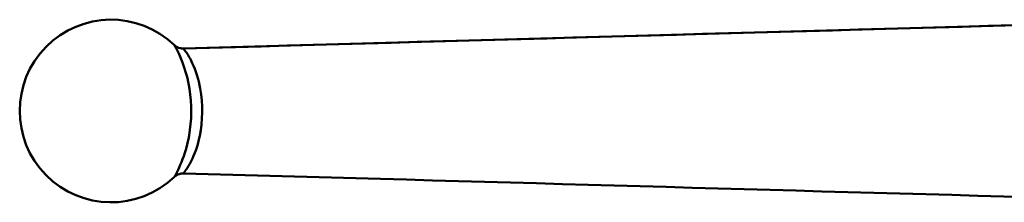
# Model space of a CAD drawing. Extents: x 9 to 1432, y -254 to 674.
# Drawn here: x 1179 to 1297, y -129 to -107 of the extents above; entities that cross this region are included whole.
import ezdxf

# ---------------------------------------------------------------- set-up
doc = ezdxf.new("R2010")
doc.units = 0
doc.layers.add('AM_0', color=7, linetype='CONTINUOUS', lineweight=50)

# ---------------------------------------------------------------- blocks, each defined once
blk = doc.blocks.new('3373-20-2')
at = {"layer": 'AM_0'}
for q in [(-41.59, 11), (-165.3, 7.52)]:
    blk.add_line((-165.3, 7.52), q, dxfattribs=at)
blk.add_arc((-174, 0), 11, 46.18, 313.82, dxfattribs=at)
blk.add_ellipse((-165.35, 9.02), major_axis=(0.04, -1.5), ratio=1, start_param=6.103621, end_param=6.283185, dxfattribs=at)
for points, knots in [([(-165.3, 7.52), (-131.98, 8.46), (-98.67, 9.39), (-57.44, 10.55), (-49.53, 10.77), (-41.62, 11)], [0, 0, 0, 0, 10, 10, 12.373893, 12.373893, 12.373893, 12.373893]), ([(-166.38, 7.94), (-166.38, 7.94), (-166.36, 7.9), (-166.27, 7.73), (-166.17, 7.55), (-165.86, 6.93), (-165.63, 6.42), (-165.06, 4.91), (-164.75, 3.82), (-164.27, 0.83), (-164.29, -1.16), (-164.83, -4.14), (-165.17, -5.25), (-165.91, -7.07), (-166.3, -7.8), (-166.38, -7.93), (-166.38, -7.94), (-166.38, -7.94)], [-0.095223, -0.095223, -0.095223, -0.095223, -0.028214, -0.028214, 0.079799, 0.079799, 0.252619, 0.252619, 0.529132, 0.529132, 0.971552, 0.971552, 1.257247, 1.257247, 1.542941, 1.542941, 1.571565, 1.571565, 1.571565, 1.571565]), ([(-165.3, 7.52), (-165.46, 7.52), (-165.6, 7.54), (-165.84, 7.6), (-165.94, 7.64), (-166.1, 7.72), (-166.15, 7.75), (-166.24, 7.81), (-166.27, 7.84), (-166.33, 7.89), (-166.35, 7.91), (-166.38, 7.93), (-166.38, 7.93), (-166.38, 7.94)], [3.242000707, 3.242000707, 3.242000707, 3.242000707, 3.2420838608, 3.2420838608, 3.2421939547, 3.2421939547, 3.2423040487, 3.2423040487, 3.2424141426, 3.2424141426, 3.2425242365, 3.2425242365, 3.2425511766, 3.2425511766, 3.2425511766, 3.2425511766]), ([(-165.3, -7.52), (-165.3, -7.52), (-165.3, -7.52), (-165.29, -7.51), (-165.22, -7.42), (-164.78, -6.88), (-164.37, -6.06), (-163.96, -5.24), (-163.57, -4.16), (-163.33, -3), (-162.97, -1.2), (-162.94, 0.85), (-163.28, 2.7), (-163.49, 3.85), (-163.83, 4.92), (-164.23, 5.77), (-164.47, 6.3), (-164.73, 6.73), (-164.94, 7.04), (-165.08, 7.23), (-165.18, 7.37), (-165.25, 7.45), (-165.28, 7.49), (-165.3, 7.52), (-165.3, 7.52)], [-1.572115, -1.572115, -1.572115, -1.572115, -1.542941, -1.542941, -1.542941, -1.257247, -1.257247, -1.257247, -0.971552, -0.971552, -0.971552, -0.529132, -0.529132, -0.529132, -0.252619, -0.252619, -0.252619, -0.079799, -0.079799, -0.079799, 0.028214, 0.028214, 0.028214, 0.095722, 0.095722, 0.095722, 0.095722]), ([(-166.38, -7.94), (-166.37, -7.92), (-166.35, -7.9), (-166.3, -7.86), (-166.27, -7.83), (-166.19, -7.78), (-166.14, -7.74), (-166, -7.67), (-165.92, -7.63), (-165.68, -7.55), (-165.51, -7.51), (-165.3, -7.52)], [1.5715649197, 1.5715649197, 1.5715649197, 1.5715649197, 1.5716749255, 1.5716749255, 1.5717849313, 1.5717849313, 1.5718949371, 1.5718949371, 1.5720049429, 1.5720049429, 1.5721149487, 1.5721149487, 1.5721149487, 1.5721149487]), ([(-41.62, -11), (-74.94, -10.06), (-108.26, -9.12), (-149.48, -7.96), (-157.39, -7.74), (-165.3, -7.52)], [0, 0, 0, 0, 10, 10, 12.373893, 12.373893, 12.373893, 12.373893])]:
    blk.add_open_spline(points, degree=3, knots=knots, dxfattribs=at)
blk.add_open_spline([(-165.3, 7.52), (-165.3, 7.52), (-165.3, 7.52), (-165.3, 7.52)], degree=3, dxfattribs=at)

msp = doc.modelspace()

# ---------------------------------------------------------------- block references
at = {"layer": 'AM_0'}
msp.add_blockref('3373-20-2', (1363.91, -117.66), dxfattribs=at)

doc.saveas('drawing.dxf')
